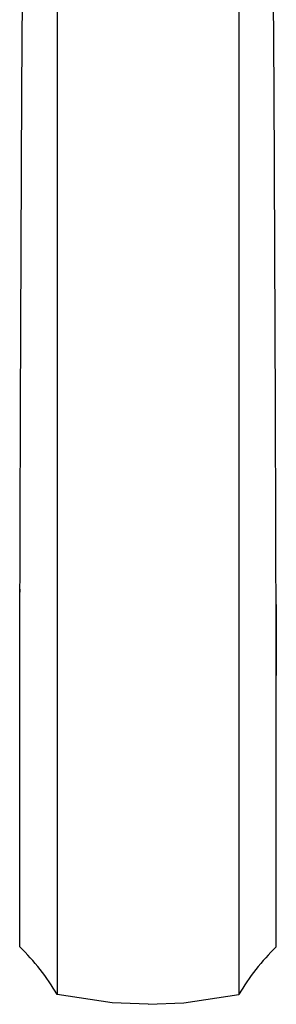
# Model space of a CAD drawing. Units: inches. Extents: x 16.9 to 42.6, y 7.5 to 25.5.
# Drawn here: x 22.1 to 23.4, y 15.6 to 20.6 of the extents above; entities that cross this region are included whole.
import ezdxf

# ---------------------------------------------------------------- set-up
doc = ezdxf.new("R2010")
doc.units = ezdxf.units.IN
doc.header["$MEASUREMENT"] = 0

msp = doc.modelspace()

# ---------------------------------------------------------------- linework, layer by layer
for p, q in [((22.1386, 20.1966), (22.1469, 21.9083)), ((23.4116, 20.1966), (23.4033, 21.9083)), ((22.3164, 21.0318), (22.3167, 19.7351)), ((23.2338, 21.0318), (23.2335, 19.7351)), ((22.1314, 18.5903), (22.1386, 20.1966)), ((23.4188, 18.5903), (23.4116, 20.1966)), ((22.3167, 19.7351), (22.3166, 19.1123)), ((23.2335, 19.7351), (23.2335, 19.1123)), ((22.3166, 19.1123), (22.3165, 18.4893)), ((23.2335, 19.1123), (23.2337, 18.4893)), ((22.1307, 18.3901), (22.1314, 18.5903)), ((23.4195, 18.3901), (23.4188, 18.5903)), ((22.3165, 18.4893), (22.3164, 18.14)), ((23.2337, 18.4893), (23.2338, 18.14)), ((22.1301, 18.192), (22.1307, 18.3901)), ((23.4201, 18.192), (23.4195, 18.3901)), ((22.1292, 17.8131), (22.1301, 18.192)), ((23.421, 17.8131), (23.4201, 18.192)), ((22.3164, 18.14), (22.3159, 17.7914)), ((23.2338, 18.14), (23.2343, 17.7914)), ((22.1287, 17.6015), (22.1292, 17.8131)), ((22.3159, 17.7914), (22.3163, 16.5413)), ((23.2343, 17.7914), (23.2339, 16.5413)), ((23.4214, 17.6015), (23.421, 17.8131)), ((22.128, 16.25), (22.1285, 17.6445)), ((22.1285, 17.6445), (22.1289, 17.6788)), ((23.4216, 17.6445), (23.4213, 17.6788)), ((23.4222, 16.25), (23.4216, 17.6445)), ((22.128, 17.2432), (22.1287, 17.6015)), ((23.4214, 17.6015), (23.4222, 17.2432)), ((22.3163, 16.5413), (22.3164, 16.2977)), ((23.2339, 16.5413), (23.2338, 16.2977)), ((22.3164, 16.2977), (22.3163, 16.0885)), ((23.2338, 16.2977), (23.2339, 16.0885)), ((22.1277, 16.1118), (22.128, 16.25)), ((23.4225, 16.1118), (23.4222, 16.25)), ((22.1275, 16.0025), (22.1277, 16.1118)), ((23.4227, 16.0025), (23.4225, 16.1118)), ((22.3163, 16.0885), (22.3164, 15.9085)), ((23.2339, 16.0885), (23.2338, 15.9085)), ((22.1274, 15.9302), (22.1275, 16.0025)), ((23.4228, 15.9302), (23.4227, 16.0025)), ((22.1273, 15.8733), (22.1274, 15.9302)), ((22.3164, 15.9085), (22.3165, 15.7833)), ((23.2338, 15.9085), (23.2336, 15.7833)), ((23.4229, 15.8733), (23.4228, 15.9302)), ((22.3165, 15.7833), (22.3163, 15.6943)), ((23.2336, 15.7833), (23.2338, 15.6943)), ((22.3163, 15.6943), (22.3163, 15.6329)), ((23.2338, 15.6943), (23.2338, 15.6329)), ((22.594, 15.5904), (22.3163, 15.6329)), ((22.9561, 15.5904), (23.2338, 15.6329)), ((22.7751, 15.5837), (22.594, 15.5904)), ((22.7751, 15.5837), (22.9561, 15.5904))]:
    msp.add_line(p, q)
for centre, start, end in [((21.383, 15.0935), 30.0218, 46.3333), ((24.1672, 15.0935), 133.6667, 149.9782)]:
    msp.add_arc(centre, 1.078, start, end)

doc.saveas('drawing.dxf')
